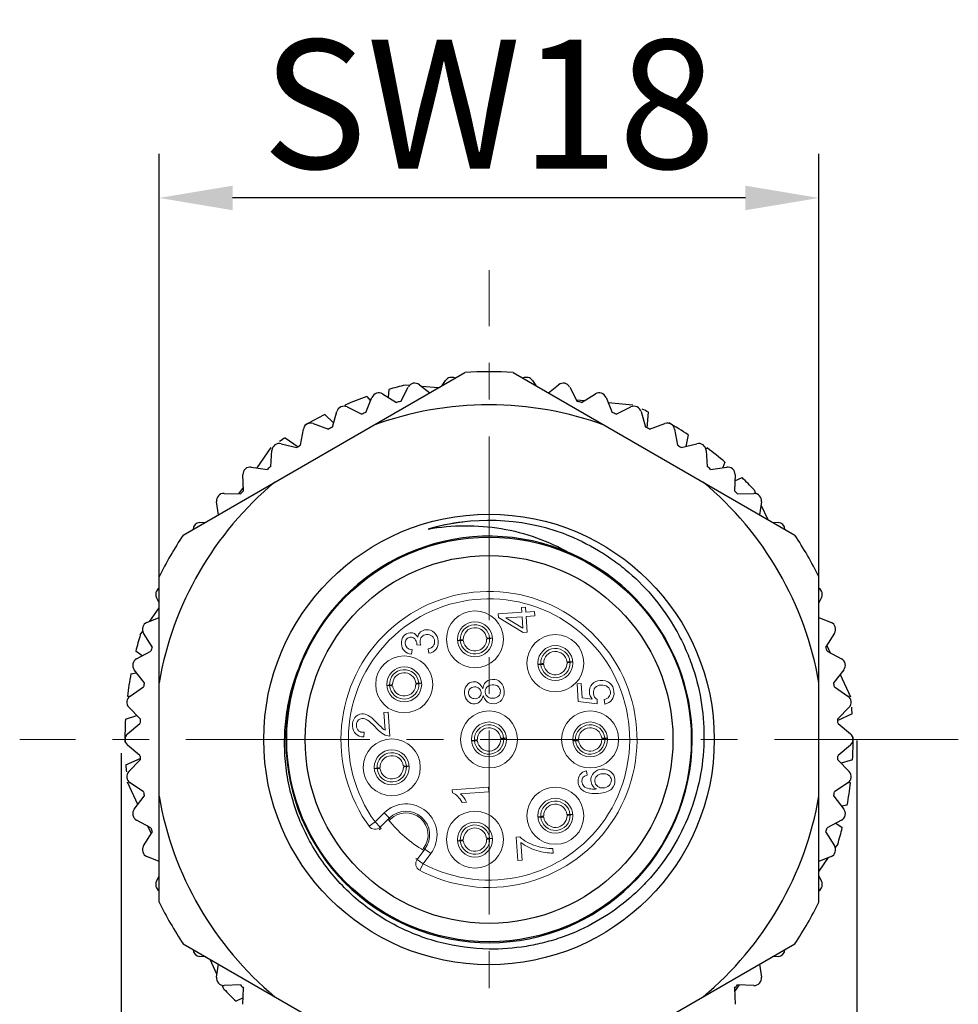
# Model space of a CAD drawing. Units: inches. Extents: x 2221 to 2518, y -841 to -631.
# Drawn here: x 2253 to 2279, y -715 to -688 of the extents above; entities that cross this region are included whole.
import ezdxf

# ---------------------------------------------------------------- set-up
doc = ezdxf.new("R2010")
doc.units = ezdxf.units.IN
doc.header["$MEASUREMENT"] = 0
doc.linetypes.add('CENTER', pattern=[2, 1.25, -0.25, 0.25, -0.25])
doc.layers.get('0').update_dxf_attribs({"lineweight": 30})
doc.layers.add('DIM', color=3, linetype='Continuous', lineweight=15)
doc.styles.add('Romans字体', font='romans.shx', dxfattribs={"width": 0.75})
doc.dimstyles.new('01', dxfattribs={"dimtxt": 3.5, "dimasz": 2, "dimexe": 1.2, "dimexo": 0.2, "dimgap": 0.8, "dimtad": 1, "dimdec": 1, "dimdsep": 46, "dimtxsty": 'Romans字体', "dimcen": 0, "dimclrd": 1, "dimclre": 6, "dimclrt": 4, "dimazin": 2, "dimtfac": 1, "dimtdec": 1, "dimtofl": 0, "dimtmove": 0, "dimatfit": 3, "dimfxl": 1, "dimtolj": 1, "dimtzin": 0, "dimarcsym": 0})

# ---------------------------------------------------------------- blocks, each defined once
blk = doc.blocks.new('*D579')
at = {"color": 6, "lineweight": -2}
for p, q in [((2276.098, -707.753), (2276.098, -729.798)), ((2256.101, -708.095), (2256.101, -729.798))]:
    blk.add_line(p, q, dxfattribs=at)
at = {"color": 1, "lineweight": -2}
blk.add_line((2274.098, -728.598), (2258.101, -728.598), dxfattribs=at)
at = {"color": 1, "lineweight": 5}
for points in [[(2258.101, -728.265), (2258.101, -728.931), (2256.101, -728.598)], [(2274.098, -728.931), (2274.098, -728.265), (2276.098, -728.598)]]:
    blk.add_solid(points, dxfattribs=at)
at = {"layer": 'Defpoints', "color": 0, "lineweight": 5}
for p in [(2276.098, -707.553), (2256.101, -707.895), (2256.101, -728.598)]:
    blk.add_point(p, dxfattribs=at)
at = {"color": 4, "lineweight": 5, "insert": (2266.1, -726.048), "char_height": 3.5, "attachment_point": 5, "style": 'Romans字体'}
blk.add_mtext('\\A1;%%C20', dxfattribs=at)
blk = doc.blocks.new('*D584')
at = {"layer": 'Defpoints', "color": 0, "lineweight": 5}
for p in [(2257.13, -692.999), (2257.13, -707.724), (2275.07, -707.724)]:
    blk.add_point(p, dxfattribs=at)
at = {"layer": 'DIM', "color": 6, "lineweight": -2}
for p, q in [((2257.13, -707.524), (2257.13, -691.799)), ((2275.07, -707.524), (2275.07, -691.799))]:
    blk.add_line(p, q, dxfattribs=at)
at = {"layer": 'DIM', "color": 1, "lineweight": -2}
blk.add_line((2273.07, -692.999), (2259.13, -692.999), dxfattribs=at)
at = {"layer": 'DIM', "color": 1, "lineweight": 5}
for points in [[(2259.13, -692.666), (2259.13, -693.333), (2257.13, -692.999)], [(2273.07, -693.333), (2273.07, -692.666), (2275.07, -692.999)]]:
    blk.add_solid(points, dxfattribs=at)
at = {"layer": 'DIM', "color": 4, "lineweight": 5, "insert": (2266.1, -690.449), "char_height": 3.5, "attachment_point": 5, "style": 'Romans字体'}
blk.add_mtext('\\A1;SW18', dxfattribs=at)
blk = doc.blocks.new('F8')
at = {"color": 7, "linetype": 'Continuous', "lineweight": 15}
for p, q in [((2240.435, 94.015), (2239.799, 93.97)), ((2240.537, 94.155), (2240.426, 94.147)), ((2240.426, 94.147), (2240.435, 94.015)), ((2240.547, 94.022), (2240.537, 94.155)), ((2240.782, 94.039), (2240.547, 94.022)), ((2240.79, 93.918), (2240.782, 94.039)), ((2239.799, 93.97), (2239.806, 93.871)), ((2239.806, 93.871), (2240.474, 93.469)), ((2240.002, 93.86), (2240.444, 93.894)), ((2240.465, 93.587), (2240.002, 93.86)), ((2240.444, 93.894), (2240.465, 93.587)), ((2240.555, 93.902), (2240.79, 93.918)), ((2240.585, 93.477), (2240.555, 93.902)), ((2240.474, 93.469), (2240.585, 93.477)), ((2238.732, 93.254), (2238.69, 93.249)), ((2238.691, 93.246), (2238.733, 93.246)), ((2238.766, 93.259), (2238.732, 93.254)), ((2238.733, 93.246), (2238.767, 93.246)), ((2239.595, 93.315), (2239.562, 93.315)), ((2239.563, 93.302), (2239.596, 93.306)), ((2239.638, 93.315), (2239.595, 93.315)), ((2239.596, 93.306), (2239.638, 93.312)), ((2237.442, 92.879), (2237.456, 93.001)), ((2237.586, 93.128), (2237.586, 93.148)), ((2237.586, 93.128), (2237.692, 93.122)), ((2237.889, 93.018), (2237.914, 92.899)), ((2241.782, 92.667), (2241.749, 92.667)), ((2241.75, 92.654), (2241.783, 92.658)), ((2241.825, 92.667), (2241.782, 92.667)), ((2241.783, 92.658), (2241.825, 92.664)), ((2240.919, 92.607), (2240.877, 92.601)), ((2240.878, 92.598), (2240.92, 92.598)), ((2240.953, 92.611), (2240.919, 92.607)), ((2240.92, 92.598), (2240.954, 92.598)), ((2236.809, 92.029), (2236.767, 92.023)), ((2236.767, 92.02), (2236.809, 92.02)), ((2236.842, 92.033), (2236.809, 92.029)), ((2236.809, 92.02), (2236.843, 92.021)), ((2237.672, 92.089), (2237.638, 92.089)), ((2237.639, 92.076), (2237.672, 92.081)), ((2237.714, 92.09), (2237.672, 92.089)), ((2237.672, 92.081), (2237.714, 92.086)), ((2242.056, 92.081), (2241.941, 92.073)), ((2241.941, 92.073), (2241.975, 91.586)), ((2242.084, 91.69), (2242.056, 92.081)), ((2241.975, 91.586), (2242.486, 91.525)), ((2242.35, 91.655), (2242.084, 91.69)), ((2242.486, 91.525), (2242.492, 91.64)), ((2242.675, 91.645), (2242.693, 91.519)), ((2236.804, 91.302), (2236.688, 91.294)), ((2236.849, 90.649), (2236.804, 91.302)), ((2236.564, 90.942), (2236.473, 91.035)), ((2236.688, 91.294), (2236.721, 90.811)), ((2236.448, 90.9), (2236.488, 90.857)), ((2236.145, 90.626), (2236.15, 90.751)), ((2239.115, 90.531), (2239.073, 90.526)), ((2239.073, 90.522), (2239.115, 90.523)), ((2239.148, 90.536), (2239.115, 90.531)), ((2239.115, 90.523), (2239.149, 90.523)), ((2239.978, 90.592), (2239.944, 90.591)), ((2239.945, 90.579), (2239.979, 90.583)), ((2240.02, 90.592), (2239.978, 90.592)), ((2239.979, 90.583), (2240.021, 90.589)), ((2241.865, 90.531), (2241.823, 90.526)), ((2241.823, 90.522), (2241.865, 90.523)), ((2241.898, 90.536), (2241.865, 90.531)), ((2241.865, 90.523), (2241.899, 90.523)), ((2242.728, 90.592), (2242.694, 90.591)), ((2242.695, 90.579), (2242.729, 90.583)), ((2242.77, 90.592), (2242.728, 90.592)), ((2242.729, 90.583), (2242.771, 90.589)), ((2236.471, 89.773), (2236.43, 89.768)), ((2236.43, 89.764), (2236.472, 89.765)), ((2236.505, 89.778), (2236.471, 89.773)), ((2236.472, 89.765), (2236.506, 89.765)), ((2237.335, 89.834), (2237.301, 89.833)), ((2237.302, 89.821), (2237.335, 89.825)), ((2237.377, 89.834), (2237.335, 89.834)), ((2237.335, 89.825), (2237.377, 89.831)), ((2242.214, 89.582), (2242.195, 89.702)), ((2239.532, 89.256), (2238.546, 89.187)), ((2238.546, 89.187), (2238.551, 89.109)), ((2239.541, 89.136), (2239.532, 89.256)), ((2242.465, 89.21), (2242.446, 89.206)), ((2238.773, 89.082), (2239.541, 89.136)), ((2238.818, 88.842), (2238.935, 88.85)), ((2236.695, 88.559), (2236.449, 88.314)), ((2236.836, 88.417), (2236.59, 88.172)), ((2236.867, 88.386), (2236.695, 88.559)), ((2236.832, 88.352), (2236.867, 88.386)), ((2240.919, 88.456), (2240.877, 88.45)), ((2240.878, 88.447), (2240.92, 88.447)), ((2240.953, 88.46), (2240.919, 88.456)), ((2240.92, 88.447), (2240.954, 88.447)), ((2241.782, 88.516), (2241.749, 88.516)), ((2241.75, 88.503), (2241.783, 88.508)), ((2241.825, 88.516), (2241.782, 88.516)), ((2241.783, 88.508), (2241.825, 88.513)), ((2236.287, 88.196), (2236.449, 88.314)), ((2236.449, 88.314), (2236.59, 88.172)), ((2236.616, 88.136), (2236.59, 88.172)), ((2239.595, 87.868), (2239.562, 87.868)), ((2239.563, 87.855), (2239.596, 87.86)), ((2239.638, 87.869), (2239.595, 87.868)), ((2239.596, 87.86), (2239.638, 87.865)), ((2240.381, 87.906), (2240.288, 87.899)), ((2240.288, 87.899), (2240.333, 87.264)), ((2237.596, 87.297), (2237.805, 87.575)), ((2237.77, 87.601), (2237.745, 87.567)), ((2237.965, 87.455), (2237.77, 87.601)), ((2238.732, 87.808), (2238.69, 87.802)), ((2238.691, 87.799), (2238.733, 87.799)), ((2238.766, 87.812), (2238.732, 87.808)), ((2238.733, 87.799), (2238.767, 87.8)), ((2240.448, 87.272), (2240.414, 87.752)), ((2241.291, 87.469), (2241.282, 87.593)), ((2237.596, 87.297), (2237.558, 87.318)), ((2237.596, 87.297), (2237.756, 87.177)), ((2237.756, 87.177), (2237.965, 87.455)), ((2237.756, 87.177), (2237.663, 87)), ((2240.333, 87.264), (2240.448, 87.272))]:
    blk.add_line(p, q, dxfattribs=at)
for centre, radius in [((2239.164, 93.28), 0.775), ((2239.164, 93.28), 0.475), ((2241.351, 92.633), 0.775), ((2241.351, 92.633), 0.475), ((2237.241, 92.055), 0.775), ((2237.241, 92.055), 0.475), ((2239.547, 90.557), 0.775), ((2242.297, 90.557), 0.775), ((2239.547, 90.557), 0.475), ((2242.297, 90.557), 0.475), ((2236.903, 89.799), 0.775), ((2236.903, 89.799), 0.475), ((2241.351, 88.482), 0.775), ((2241.351, 88.482), 0.475), ((2239.164, 87.834), 0.775), ((2239.164, 87.834), 0.475)]:
    blk.add_circle(centre, radius, dxfattribs=at)
for centre, radius, start, end in [((2239.547, 90.557), 4.025, 241.4301, 216.5702), ((2239.547, 90.557), 3.825, 242.0889, 215.9111), ((2239.164, 93.28), 0.399, 4.9238, 183.0762), ((2239.164, 93.28), 0.317, 7.4293, 180.5706), ((2239.164, 93.28), 0.399, 184.9238, 3.0762), ((2239.164, 93.28), 0.317, 187.4293, 0.5706), ((2241.351, 92.633), 0.399, 4.9238, 183.0762), ((2241.351, 92.633), 0.317, 7.4293, 180.5706), ((2241.351, 92.633), 0.399, 184.9238, 3.0762), ((2241.351, 92.633), 0.317, 187.4293, 0.5706), ((2237.241, 92.055), 0.399, 4.9238, 183.0762), ((2237.241, 92.055), 0.317, 7.4293, 180.5706), ((2237.241, 92.055), 0.399, 184.9238, 3.0762), ((2237.241, 92.055), 0.317, 187.4293, 0.5706), ((2239.547, 90.557), 0.399, 4.9238, 183.0762), ((2239.547, 90.557), 0.317, 7.4293, 180.5706), ((2242.297, 90.557), 0.399, 4.9238, 183.0762), ((2242.297, 90.557), 0.317, 7.4293, 180.5706), ((2239.547, 90.557), 0.399, 184.9238, 3.0762), ((2239.547, 90.557), 0.317, 187.4293, 0.5706), ((2242.297, 90.557), 0.399, 184.9238, 3.0762), ((2242.297, 90.557), 0.317, 187.4293, 0.5706), ((2236.903, 89.799), 0.399, 4.9238, 183.0762), ((2236.903, 89.799), 0.317, 7.4293, 180.5706), ((2236.903, 89.799), 0.399, 184.9238, 3.0762), ((2236.903, 89.799), 0.317, 187.4293, 0.5706), ((2242.54, 89.39), 0.196, 234.8793, 244.6903), ((2242.541, 89.392), 0.197, 244.6958, 247.4379), ((2242.629, 89.45), 0.213, 231.2182, 234.7739), ((2237.29, 87.961), 0.843, 323.1196, 134.8804), ((2241.351, 88.482), 0.399, 4.9238, 183.0762), ((2241.351, 88.482), 0.317, 7.4293, 180.5706), ((2239.547, 90.557), 3.5, 218.5, 239.6405), ((2237.29, 87.961), 0.643, 323.1196, 134.8804), ((2237.29, 87.961), 0.6, 323.0909, 134.8804), ((2241.351, 88.482), 0.399, 184.9238, 3.0762), ((2241.351, 88.482), 0.317, 187.4293, 0.5706), ((2236.449, 88.314), 0.2, 215.9152, 314.8851), ((2239.164, 87.834), 0.399, 4.9238, 183.0762), ((2239.164, 87.834), 0.317, 7.4293, 180.5706), ((2239.164, 87.834), 0.399, 184.9238, 3.0762), ((2239.164, 87.834), 0.317, 187.4293, 0.5706), ((2237.756, 87.177), 0.2, 143.1154, 242.0849)]:
    blk.add_arc(centre, radius, start, end, dxfattribs=at)
for points in [[(2237.401, 93.46), (2237.329, 93.455), (2237.271, 93.423), (2237.225, 93.365)], [(2237.61, 93.339), (2237.561, 93.426), (2237.493, 93.466), (2237.401, 93.46)], [(2237.683, 93.479), (2237.641, 93.442), (2237.617, 93.396), (2237.61, 93.339)], [(2237.837, 93.54), (2237.777, 93.536), (2237.725, 93.515), (2237.683, 93.479)], [(2238.063, 93.46), (2238, 93.519), (2237.924, 93.546), (2237.837, 93.54)], [(2238.168, 93.231), (2238.161, 93.325), (2238.126, 93.401), (2238.063, 93.46)], [(2237.225, 93.365), (2237.18, 93.306), (2237.16, 93.236), (2237.166, 93.155)], [(2237.267, 93.165), (2237.264, 93.211), (2237.276, 93.251), (2237.302, 93.283)], [(2237.302, 93.283), (2237.328, 93.315), (2237.363, 93.333), (2237.407, 93.336)], [(2237.407, 93.336), (2237.456, 93.34), (2237.496, 93.324), (2237.53, 93.289)], [(2237.53, 93.289), (2237.563, 93.253), (2237.585, 93.207), (2237.586, 93.148)], [(2237.674, 93.206), (2237.67, 93.261), (2237.685, 93.309), (2237.718, 93.347)], [(2237.692, 93.122), (2237.681, 93.154), (2237.675, 93.182), (2237.674, 93.206)], [(2237.718, 93.347), (2237.751, 93.386), (2237.795, 93.407), (2237.849, 93.411)], [(2237.849, 93.411), (2237.907, 93.415), (2237.957, 93.399), (2238, 93.363)], [(2238, 93.363), (2238.043, 93.327), (2238.065, 93.28), (2238.069, 93.224)], [(2238.069, 93.224), (2238.073, 93.177), (2238.061, 93.135), (2238.032, 93.098)], [(2238.109, 93.013), (2238.154, 93.075), (2238.174, 93.146), (2238.168, 93.231)], [(2237.166, 93.155), (2237.171, 93.077), (2237.198, 93.014), (2237.246, 92.965)], [(2237.246, 92.965), (2237.294, 92.916), (2237.359, 92.888), (2237.442, 92.879)], [(2237.456, 93.001), (2237.337, 93.01), (2237.274, 93.065), (2237.267, 93.165)], [(2238.032, 93.098), (2238.004, 93.061), (2237.957, 93.035), (2237.889, 93.018)], [(2237.914, 92.899), (2237.999, 92.914), (2238.064, 92.952), (2238.109, 93.013)], [(2239.12, 92.127), (2239.047, 92.122), (2238.987, 92.089), (2238.941, 92.028)], [(2239.38, 91.938), (2239.312, 92.071), (2239.226, 92.135), (2239.12, 92.127)], [(2239.645, 92.19), (2239.547, 92.183), (2239.474, 92.144), (2239.427, 92.075)], [(2239.861, 92.109), (2239.803, 92.169), (2239.731, 92.196), (2239.645, 92.19)], [(2239.959, 91.871), (2239.952, 91.97), (2239.92, 92.049), (2239.861, 92.109)], [(2242.573, 92.164), (2242.482, 92.157), (2242.409, 92.123), (2242.352, 92.061)], [(2242.83, 92.086), (2242.76, 92.145), (2242.674, 92.171), (2242.573, 92.164)], [(2238.941, 92.028), (2238.896, 91.967), (2238.875, 91.894), (2238.881, 91.811)], [(2238.989, 91.816), (2238.986, 91.861), (2239, 91.899), (2239.029, 91.931)], [(2239.029, 91.931), (2239.059, 91.963), (2239.098, 91.981), (2239.149, 91.984)], [(2239.149, 91.984), (2239.199, 91.988), (2239.241, 91.975), (2239.276, 91.947)], [(2239.276, 91.947), (2239.31, 91.919), (2239.329, 91.88), (2239.332, 91.833)], [(2239.332, 91.833), (2239.335, 91.789), (2239.321, 91.752), (2239.291, 91.72)], [(2239.427, 92.075), (2239.406, 92.044), (2239.391, 91.998), (2239.38, 91.938)], [(2239.444, 91.841), (2239.44, 91.897), (2239.456, 91.944), (2239.491, 91.981)], [(2239.511, 91.718), (2239.47, 91.749), (2239.448, 91.79), (2239.444, 91.841)], [(2239.491, 91.981), (2239.526, 92.017), (2239.574, 92.038), (2239.634, 92.042)], [(2239.634, 92.042), (2239.696, 92.047), (2239.748, 92.033), (2239.788, 92.002)], [(2239.788, 92.002), (2239.829, 91.971), (2239.851, 91.928), (2239.855, 91.873)], [(2239.855, 91.873), (2239.859, 91.817), (2239.843, 91.771), (2239.807, 91.735)], [(2239.892, 91.635), (2239.944, 91.7), (2239.966, 91.778), (2239.959, 91.871)], [(2242.352, 92.061), (2242.295, 91.998), (2242.27, 91.924), (2242.276, 91.837)], [(2242.276, 91.837), (2242.28, 91.773), (2242.305, 91.712), (2242.35, 91.655)], [(2242.385, 91.812), (2242.38, 91.874), (2242.397, 91.926), (2242.435, 91.967)], [(2242.435, 91.967), (2242.473, 92.009), (2242.525, 92.032), (2242.592, 92.037)], [(2242.592, 92.037), (2242.662, 92.042), (2242.72, 92.025), (2242.768, 91.99)], [(2242.768, 91.99), (2242.817, 91.953), (2242.843, 91.905), (2242.847, 91.847)], [(2242.847, 91.847), (2242.851, 91.796), (2242.838, 91.752), (2242.808, 91.717)], [(2242.945, 91.853), (2242.939, 91.95), (2242.9, 92.027), (2242.83, 92.086)], [(2242.888, 91.631), (2242.933, 91.692), (2242.952, 91.766), (2242.945, 91.853)], [(2238.881, 91.811), (2238.887, 91.723), (2238.917, 91.652), (2238.971, 91.598)], [(2238.971, 91.598), (2239.024, 91.543), (2239.089, 91.52), (2239.164, 91.525)], [(2239.046, 91.704), (2239.011, 91.732), (2238.992, 91.77), (2238.989, 91.816)], [(2239.173, 91.666), (2239.124, 91.663), (2239.081, 91.675), (2239.046, 91.704)], [(2239.164, 91.525), (2239.271, 91.532), (2239.347, 91.605), (2239.393, 91.744)], [(2239.291, 91.72), (2239.26, 91.688), (2239.221, 91.67), (2239.173, 91.666)], [(2239.393, 91.744), (2239.411, 91.689), (2239.434, 91.647), (2239.46, 91.617)], [(2239.46, 91.617), (2239.519, 91.552), (2239.593, 91.523), (2239.683, 91.529)], [(2239.656, 91.676), (2239.6, 91.672), (2239.552, 91.686), (2239.511, 91.718)], [(2239.807, 91.735), (2239.771, 91.7), (2239.721, 91.68), (2239.656, 91.676)], [(2239.683, 91.529), (2239.77, 91.535), (2239.839, 91.57), (2239.892, 91.635)], [(2242.492, 91.64), (2242.426, 91.675), (2242.39, 91.733), (2242.385, 91.812)], [(2242.808, 91.717), (2242.778, 91.682), (2242.734, 91.658), (2242.675, 91.645)], [(2242.693, 91.519), (2242.779, 91.533), (2242.844, 91.571), (2242.888, 91.631)], [(2235.899, 91.151), (2235.852, 91.091), (2235.832, 91.015), (2235.838, 90.924)], [(2236.091, 91.251), (2236.01, 91.245), (2235.946, 91.212), (2235.899, 91.151)], [(2235.94, 90.929), (2235.936, 90.982), (2235.949, 91.028), (2235.978, 91.065)], [(2235.978, 91.065), (2236.008, 91.102), (2236.048, 91.123), (2236.096, 91.126)], [(2236.264, 91.208), (2236.206, 91.241), (2236.148, 91.255), (2236.091, 91.251)], [(2236.096, 91.126), (2236.143, 91.129), (2236.192, 91.115), (2236.244, 91.082)], [(2236.244, 91.082), (2236.296, 91.049), (2236.365, 90.988), (2236.448, 90.9)], [(2236.473, 91.035), (2236.392, 91.118), (2236.322, 91.176), (2236.264, 91.208)], [(2235.838, 90.924), (2235.845, 90.831), (2235.875, 90.758), (2235.927, 90.706)], [(2236.001, 90.794), (2235.964, 90.825), (2235.944, 90.87), (2235.94, 90.929)], [(2236.15, 90.751), (2236.087, 90.747), (2236.038, 90.761), (2236.001, 90.794)], [(2236.488, 90.857), (2236.62, 90.717), (2236.74, 90.648), (2236.849, 90.649)], [(2236.721, 90.811), (2236.682, 90.831), (2236.629, 90.875), (2236.564, 90.942)], [(2235.927, 90.706), (2235.979, 90.655), (2236.052, 90.628), (2236.145, 90.626)], [(2242.195, 89.702), (2242.117, 89.686), (2242.059, 89.651), (2242.02, 89.599)], [(2242.615, 89.748), (2242.525, 89.742), (2242.452, 89.708), (2242.395, 89.649)], [(2242.862, 89.678), (2242.795, 89.731), (2242.713, 89.755), (2242.615, 89.748)], [(2242.02, 89.599), (2241.981, 89.546), (2241.964, 89.481), (2241.969, 89.405)], [(2242.07, 89.412), (2242.064, 89.503), (2242.112, 89.56), (2242.214, 89.582)], [(2242.395, 89.649), (2242.338, 89.59), (2242.312, 89.518), (2242.318, 89.436)], [(2242.318, 89.436), (2242.321, 89.389), (2242.337, 89.344), (2242.363, 89.301)], [(2242.426, 89.419), (2242.422, 89.476), (2242.439, 89.523), (2242.477, 89.561)], [(2242.477, 89.561), (2242.515, 89.599), (2242.567, 89.62), (2242.632, 89.625)], [(2242.632, 89.625), (2242.699, 89.63), (2242.755, 89.615), (2242.8, 89.583)], [(2242.8, 89.583), (2242.846, 89.551), (2242.87, 89.508), (2242.874, 89.455)], [(2242.874, 89.455), (2242.878, 89.399), (2242.858, 89.35), (2242.816, 89.309)], [(2242.972, 89.464), (2242.966, 89.553), (2242.929, 89.625), (2242.862, 89.678)], [(2242.885, 89.217), (2242.95, 89.289), (2242.979, 89.371), (2242.972, 89.464)], [(2241.969, 89.405), (2241.977, 89.29), (2242.028, 89.206), (2242.121, 89.153)], [(2242.124, 89.286), (2242.092, 89.32), (2242.074, 89.362), (2242.07, 89.412)], [(2242.269, 89.218), (2242.204, 89.23), (2242.156, 89.253), (2242.124, 89.286)], [(2242.446, 89.206), (2242.392, 89.202), (2242.333, 89.206), (2242.269, 89.218)], [(2242.363, 89.301), (2242.381, 89.271), (2242.403, 89.248), (2242.428, 89.23)], [(2242.495, 89.284), (2242.453, 89.318), (2242.43, 89.363), (2242.426, 89.419)], [(2242.65, 89.239), (2242.595, 89.235), (2242.547, 89.247), (2242.506, 89.276)], [(2242.52, 89.091), (2242.699, 89.103), (2242.821, 89.145), (2242.885, 89.217)], [(2242.816, 89.309), (2242.773, 89.267), (2242.718, 89.244), (2242.65, 89.239)], [(2238.551, 89.109), (2238.654, 89.063), (2238.743, 88.974), (2238.818, 88.842)], [(2238.935, 88.85), (2238.887, 88.951), (2238.833, 89.027), (2238.773, 89.082)], [(2242.121, 89.153), (2242.215, 89.099), (2242.348, 89.079), (2242.52, 89.091)], [(2236.616, 88.136), (2236.6, 88.12), (2236.581, 88.107), (2236.56, 88.097)], [(2240.82, 87.665), (2240.655, 87.716), (2240.509, 87.796), (2240.381, 87.906)], [(2240.414, 87.752), (2240.543, 87.656), (2240.687, 87.584), (2240.847, 87.535)], [(2241.282, 87.593), (2241.139, 87.591), (2240.985, 87.615), (2240.82, 87.665)], [(2240.847, 87.535), (2241.008, 87.485), (2241.156, 87.463), (2241.291, 87.469)]]:
    blk.add_open_spline(points, degree=3, dxfattribs=at)
for points, knots in [([(2238.81, 93.266), (2238.807, 93.265), (2238.792, 93.263), (2238.777, 93.261), (2238.766, 93.259)], [0, 0, 0, 0, 0.217934, 1, 1, 1, 1]), ([(2238.767, 93.246), (2238.771, 93.246), (2238.786, 93.246), (2238.801, 93.246), (2238.812, 93.246)], [0, 0, 0, 0, 0.280936, 1, 1, 1, 1]), ([(2238.838, 93.272), (2238.836, 93.271), (2238.827, 93.269), (2238.818, 93.267), (2238.81, 93.266)], [0, 0, 0, 0, 0.192314, 1, 1, 1, 1]), ([(2238.812, 93.246), (2238.817, 93.245), (2238.827, 93.245), (2238.839, 93.244), (2238.846, 93.242), (2238.849, 93.241), (2238.85, 93.24), (2238.85, 93.239)], [0, 0, 0, 0, 0.414838, 0.71951, 0.91134, 0.966498, 1, 1, 1, 1]), ([(2238.847, 93.277), (2238.847, 93.277), (2238.847, 93.276), (2238.844, 93.274), (2238.84, 93.273), (2238.838, 93.272)], [0, 0, 0, 0, 0.119425, 0.316058, 1, 1, 1, 1]), ([(2239.517, 93.315), (2239.511, 93.315), (2239.502, 93.316), (2239.49, 93.317), (2239.483, 93.318), (2239.479, 93.32), (2239.478, 93.321), (2239.478, 93.321)], [0, 0, 0, 0, 0.414838, 0.71951, 0.91134, 0.966498, 1, 1, 1, 1]), ([(2239.481, 93.284), (2239.481, 93.284), (2239.482, 93.285), (2239.485, 93.287), (2239.488, 93.288), (2239.49, 93.289)], [0, 0, 0, 0, 0.119425, 0.316058, 1, 1, 1, 1]), ([(2239.49, 93.289), (2239.492, 93.289), (2239.501, 93.292), (2239.511, 93.294), (2239.518, 93.295)], [0, 0, 0, 0, 0.192314, 1, 1, 1, 1]), ([(2239.562, 93.315), (2239.558, 93.315), (2239.543, 93.315), (2239.528, 93.315), (2239.517, 93.315)], [0, 0, 0, 0, 0.280936, 1, 1, 1, 1]), ([(2239.518, 93.295), (2239.521, 93.296), (2239.536, 93.298), (2239.551, 93.3), (2239.563, 93.302)], [0, 0, 0, 0, 0.217934, 1, 1, 1, 1]), ([(2241.704, 92.667), (2241.698, 92.668), (2241.689, 92.668), (2241.677, 92.669), (2241.669, 92.671), (2241.666, 92.672), (2241.665, 92.673), (2241.665, 92.674)], [0, 0, 0, 0, 0.414838, 0.71951, 0.91134, 0.966498, 1, 1, 1, 1]), ([(2241.668, 92.636), (2241.668, 92.636), (2241.668, 92.637), (2241.672, 92.639), (2241.675, 92.64), (2241.677, 92.641)], [0, 0, 0, 0, 0.119425, 0.316058, 1, 1, 1, 1]), ([(2241.677, 92.641), (2241.679, 92.641), (2241.688, 92.644), (2241.698, 92.646), (2241.705, 92.647)], [0, 0, 0, 0, 0.192314, 1, 1, 1, 1]), ([(2241.749, 92.667), (2241.744, 92.667), (2241.729, 92.667), (2241.714, 92.667), (2241.704, 92.667)], [0, 0, 0, 0, 0.280936, 1, 1, 1, 1]), ([(2241.705, 92.647), (2241.708, 92.648), (2241.723, 92.65), (2241.738, 92.652), (2241.75, 92.654)], [0, 0, 0, 0, 0.217934, 1, 1, 1, 1]), ([(2240.997, 92.618), (2240.994, 92.617), (2240.979, 92.615), (2240.964, 92.613), (2240.953, 92.611)], [0, 0, 0, 0, 0.217934, 1, 1, 1, 1]), ([(2240.954, 92.598), (2240.958, 92.598), (2240.973, 92.598), (2240.988, 92.598), (2240.998, 92.598)], [0, 0, 0, 0, 0.280936, 1, 1, 1, 1]), ([(2241.025, 92.624), (2241.023, 92.624), (2241.014, 92.621), (2241.005, 92.619), (2240.997, 92.618)], [0, 0, 0, 0, 0.192314, 1, 1, 1, 1]), ([(2240.998, 92.598), (2241.004, 92.598), (2241.013, 92.597), (2241.025, 92.596), (2241.033, 92.594), (2241.036, 92.593), (2241.037, 92.592), (2241.037, 92.592)], [0, 0, 0, 0, 0.414838, 0.71951, 0.91134, 0.966498, 1, 1, 1, 1]), ([(2241.034, 92.629), (2241.034, 92.629), (2241.034, 92.628), (2241.03, 92.626), (2241.027, 92.625), (2241.025, 92.624)], [0, 0, 0, 0, 0.119425, 0.316058, 1, 1, 1, 1]), ([(2236.887, 92.04), (2236.883, 92.04), (2236.869, 92.037), (2236.854, 92.035), (2236.842, 92.033)], [0, 0, 0, 0, 0.217934, 1, 1, 1, 1]), ([(2236.843, 92.021), (2236.847, 92.021), (2236.862, 92.021), (2236.877, 92.02), (2236.888, 92.02)], [0, 0, 0, 0, 0.280936, 1, 1, 1, 1]), ([(2236.914, 92.046), (2236.913, 92.046), (2236.903, 92.043), (2236.894, 92.042), (2236.887, 92.04)], [0, 0, 0, 0, 0.192314, 1, 1, 1, 1]), ([(2236.888, 92.02), (2236.893, 92.02), (2236.903, 92.019), (2236.915, 92.018), (2236.922, 92.017), (2236.926, 92.015), (2236.926, 92.014), (2236.926, 92.014)], [0, 0, 0, 0, 0.414838, 0.71951, 0.91134, 0.966498, 1, 1, 1, 1]), ([(2236.924, 92.052), (2236.924, 92.051), (2236.923, 92.05), (2236.92, 92.048), (2236.917, 92.047), (2236.914, 92.046)], [0, 0, 0, 0, 0.119425, 0.316058, 1, 1, 1, 1]), ([(2237.593, 92.09), (2237.588, 92.09), (2237.578, 92.09), (2237.566, 92.092), (2237.559, 92.093), (2237.556, 92.094), (2237.555, 92.095), (2237.555, 92.096)], [0, 0, 0, 0, 0.414838, 0.71951, 0.91134, 0.966498, 1, 1, 1, 1]), ([(2237.557, 92.058), (2237.557, 92.058), (2237.558, 92.06), (2237.561, 92.061), (2237.564, 92.063), (2237.567, 92.063)], [0, 0, 0, 0, 0.119425, 0.316058, 1, 1, 1, 1]), ([(2237.567, 92.063), (2237.568, 92.064), (2237.578, 92.066), (2237.587, 92.068), (2237.595, 92.069)], [0, 0, 0, 0, 0.192314, 1, 1, 1, 1]), ([(2237.638, 92.089), (2237.634, 92.089), (2237.619, 92.089), (2237.604, 92.089), (2237.593, 92.09)], [0, 0, 0, 0, 0.280936, 1, 1, 1, 1]), ([(2237.595, 92.069), (2237.598, 92.07), (2237.613, 92.073), (2237.627, 92.075), (2237.639, 92.076)], [0, 0, 0, 0, 0.217934, 1, 1, 1, 1]), ([(2239.193, 90.543), (2239.19, 90.542), (2239.175, 90.539), (2239.16, 90.537), (2239.148, 90.536)], [0, 0, 0, 0, 0.217934, 1, 1, 1, 1]), ([(2239.149, 90.523), (2239.154, 90.523), (2239.169, 90.523), (2239.184, 90.523), (2239.194, 90.522)], [0, 0, 0, 0, 0.280936, 1, 1, 1, 1]), ([(2239.221, 90.549), (2239.219, 90.548), (2239.21, 90.546), (2239.2, 90.544), (2239.193, 90.543)], [0, 0, 0, 0, 0.192314, 1, 1, 1, 1]), ([(2239.194, 90.522), (2239.2, 90.522), (2239.209, 90.522), (2239.221, 90.52), (2239.229, 90.519), (2239.232, 90.518), (2239.233, 90.517), (2239.233, 90.516)], [0, 0, 0, 0, 0.414838, 0.71951, 0.91134, 0.966498, 1, 1, 1, 1]), ([(2239.23, 90.554), (2239.23, 90.554), (2239.229, 90.552), (2239.226, 90.551), (2239.223, 90.549), (2239.221, 90.549)], [0, 0, 0, 0, 0.119425, 0.316058, 1, 1, 1, 1]), ([(2239.899, 90.592), (2239.894, 90.592), (2239.885, 90.593), (2239.873, 90.594), (2239.865, 90.595), (2239.862, 90.597), (2239.861, 90.598), (2239.861, 90.598)], [0, 0, 0, 0, 0.414838, 0.71951, 0.91134, 0.966498, 1, 1, 1, 1]), ([(2239.864, 90.56), (2239.864, 90.561), (2239.864, 90.562), (2239.867, 90.564), (2239.871, 90.565), (2239.873, 90.566)], [0, 0, 0, 0, 0.119425, 0.316058, 1, 1, 1, 1]), ([(2239.873, 90.566), (2239.875, 90.566), (2239.884, 90.569), (2239.893, 90.57), (2239.901, 90.572)], [0, 0, 0, 0, 0.192314, 1, 1, 1, 1]), ([(2239.944, 90.591), (2239.94, 90.591), (2239.925, 90.591), (2239.91, 90.592), (2239.899, 90.592)], [0, 0, 0, 0, 0.280936, 1, 1, 1, 1]), ([(2239.901, 90.572), (2239.904, 90.572), (2239.919, 90.575), (2239.934, 90.577), (2239.945, 90.579)], [0, 0, 0, 0, 0.217934, 1, 1, 1, 1]), ([(2241.943, 90.543), (2241.94, 90.542), (2241.925, 90.539), (2241.91, 90.537), (2241.898, 90.536)], [0, 0, 0, 0, 0.217934, 1, 1, 1, 1]), ([(2241.899, 90.523), (2241.904, 90.523), (2241.919, 90.523), (2241.934, 90.523), (2241.944, 90.522)], [0, 0, 0, 0, 0.280936, 1, 1, 1, 1]), ([(2241.971, 90.549), (2241.969, 90.548), (2241.96, 90.546), (2241.95, 90.544), (2241.943, 90.543)], [0, 0, 0, 0, 0.192314, 1, 1, 1, 1]), ([(2241.944, 90.522), (2241.95, 90.522), (2241.959, 90.522), (2241.971, 90.52), (2241.979, 90.519), (2241.982, 90.518), (2241.983, 90.517), (2241.983, 90.516)], [0, 0, 0, 0, 0.414838, 0.71951, 0.91134, 0.966498, 1, 1, 1, 1]), ([(2241.98, 90.554), (2241.98, 90.554), (2241.979, 90.552), (2241.976, 90.551), (2241.973, 90.549), (2241.971, 90.549)], [0, 0, 0, 0, 0.119425, 0.316058, 1, 1, 1, 1]), ([(2242.649, 90.592), (2242.644, 90.592), (2242.635, 90.593), (2242.623, 90.594), (2242.615, 90.595), (2242.612, 90.597), (2242.611, 90.598), (2242.611, 90.598)], [0, 0, 0, 0, 0.414838, 0.71951, 0.91134, 0.966498, 1, 1, 1, 1]), ([(2242.614, 90.56), (2242.614, 90.561), (2242.614, 90.562), (2242.617, 90.564), (2242.621, 90.565), (2242.623, 90.566)], [0, 0, 0, 0, 0.119425, 0.316058, 1, 1, 1, 1]), ([(2242.623, 90.566), (2242.625, 90.566), (2242.634, 90.569), (2242.643, 90.57), (2242.651, 90.572)], [0, 0, 0, 0, 0.192314, 1, 1, 1, 1]), ([(2242.694, 90.591), (2242.69, 90.591), (2242.675, 90.591), (2242.66, 90.592), (2242.649, 90.592)], [0, 0, 0, 0, 0.280936, 1, 1, 1, 1]), ([(2242.651, 90.572), (2242.654, 90.572), (2242.669, 90.575), (2242.684, 90.577), (2242.695, 90.579)], [0, 0, 0, 0, 0.217934, 1, 1, 1, 1]), ([(2236.549, 89.785), (2236.546, 89.784), (2236.531, 89.781), (2236.517, 89.779), (2236.505, 89.778)], [0, 0, 0, 0, 0.217934, 1, 1, 1, 1]), ([(2236.506, 89.765), (2236.51, 89.765), (2236.525, 89.765), (2236.54, 89.765), (2236.551, 89.764)], [0, 0, 0, 0, 0.280936, 1, 1, 1, 1]), ([(2236.577, 89.791), (2236.576, 89.79), (2236.566, 89.788), (2236.557, 89.786), (2236.549, 89.785)], [0, 0, 0, 0, 0.192314, 1, 1, 1, 1]), ([(2236.551, 89.764), (2236.556, 89.764), (2236.566, 89.764), (2236.578, 89.762), (2236.585, 89.761), (2236.588, 89.76), (2236.589, 89.759), (2236.589, 89.758)], [0, 0, 0, 0, 0.414838, 0.71951, 0.91134, 0.966498, 1, 1, 1, 1]), ([(2236.587, 89.796), (2236.587, 89.796), (2236.586, 89.794), (2236.583, 89.793), (2236.58, 89.791), (2236.577, 89.791)], [0, 0, 0, 0, 0.119425, 0.316058, 1, 1, 1, 1]), ([(2237.256, 89.834), (2237.251, 89.834), (2237.241, 89.835), (2237.229, 89.836), (2237.222, 89.837), (2237.218, 89.839), (2237.218, 89.84), (2237.217, 89.84)], [0, 0, 0, 0, 0.414838, 0.71951, 0.91134, 0.966498, 1, 1, 1, 1]), ([(2237.22, 89.802), (2237.22, 89.803), (2237.221, 89.804), (2237.224, 89.806), (2237.227, 89.807), (2237.23, 89.807)], [0, 0, 0, 0, 0.119425, 0.316058, 1, 1, 1, 1]), ([(2237.23, 89.807), (2237.231, 89.808), (2237.241, 89.811), (2237.25, 89.812), (2237.257, 89.814)], [0, 0, 0, 0, 0.192314, 1, 1, 1, 1]), ([(2237.301, 89.833), (2237.297, 89.833), (2237.282, 89.833), (2237.267, 89.834), (2237.256, 89.834)], [0, 0, 0, 0, 0.280936, 1, 1, 1, 1]), ([(2237.257, 89.814), (2237.261, 89.814), (2237.275, 89.817), (2237.29, 89.819), (2237.302, 89.821)], [0, 0, 0, 0, 0.217934, 1, 1, 1, 1]), ([(2240.997, 88.467), (2240.994, 88.466), (2240.979, 88.464), (2240.964, 88.462), (2240.953, 88.46)], [0, 0, 0, 0, 0.217934, 1, 1, 1, 1]), ([(2240.954, 88.447), (2240.958, 88.447), (2240.973, 88.447), (2240.988, 88.447), (2240.998, 88.447)], [0, 0, 0, 0, 0.280936, 1, 1, 1, 1]), ([(2241.025, 88.473), (2241.023, 88.473), (2241.014, 88.47), (2241.005, 88.468), (2240.997, 88.467)], [0, 0, 0, 0, 0.192314, 1, 1, 1, 1]), ([(2240.998, 88.447), (2241.004, 88.447), (2241.013, 88.446), (2241.025, 88.445), (2241.033, 88.444), (2241.036, 88.442), (2241.037, 88.441), (2241.037, 88.441)], [0, 0, 0, 0, 0.414838, 0.71951, 0.91134, 0.966498, 1, 1, 1, 1]), ([(2241.034, 88.479), (2241.034, 88.478), (2241.034, 88.477), (2241.03, 88.475), (2241.027, 88.474), (2241.025, 88.473)], [0, 0, 0, 0, 0.119425, 0.316058, 1, 1, 1, 1]), ([(2241.704, 88.516), (2241.698, 88.517), (2241.689, 88.517), (2241.677, 88.518), (2241.669, 88.52), (2241.666, 88.521), (2241.665, 88.522), (2241.665, 88.523)], [0, 0, 0, 0, 0.414838, 0.71951, 0.91134, 0.966498, 1, 1, 1, 1]), ([(2241.668, 88.485), (2241.668, 88.485), (2241.668, 88.486), (2241.672, 88.488), (2241.675, 88.489), (2241.677, 88.49)], [0, 0, 0, 0, 0.119425, 0.316058, 1, 1, 1, 1]), ([(2241.677, 88.49), (2241.679, 88.491), (2241.688, 88.493), (2241.698, 88.495), (2241.705, 88.496)], [0, 0, 0, 0, 0.192314, 1, 1, 1, 1]), ([(2241.749, 88.516), (2241.744, 88.516), (2241.729, 88.516), (2241.714, 88.516), (2241.704, 88.516)], [0, 0, 0, 0, 0.280936, 1, 1, 1, 1]), ([(2241.705, 88.496), (2241.708, 88.497), (2241.723, 88.499), (2241.738, 88.502), (2241.75, 88.503)], [0, 0, 0, 0, 0.217934, 1, 1, 1, 1]), ([(2238.81, 87.819), (2238.807, 87.819), (2238.792, 87.816), (2238.777, 87.814), (2238.766, 87.812)], [0, 0, 0, 0, 0.217934, 1, 1, 1, 1]), ([(2238.838, 87.826), (2238.836, 87.825), (2238.827, 87.822), (2238.818, 87.821), (2238.81, 87.819)], [0, 0, 0, 0, 0.192314, 1, 1, 1, 1]), ([(2238.847, 87.831), (2238.847, 87.83), (2238.847, 87.829), (2238.844, 87.827), (2238.84, 87.826), (2238.838, 87.826)], [0, 0, 0, 0, 0.119425, 0.316058, 1, 1, 1, 1]), ([(2239.517, 87.869), (2239.511, 87.869), (2239.502, 87.869), (2239.49, 87.871), (2239.483, 87.872), (2239.479, 87.873), (2239.478, 87.874), (2239.478, 87.875)], [0, 0, 0, 0, 0.414838, 0.71951, 0.91134, 0.966498, 1, 1, 1, 1]), ([(2239.481, 87.837), (2239.481, 87.837), (2239.482, 87.839), (2239.485, 87.84), (2239.488, 87.842), (2239.49, 87.842)], [0, 0, 0, 0, 0.119425, 0.316058, 1, 1, 1, 1]), ([(2239.49, 87.842), (2239.492, 87.843), (2239.501, 87.845), (2239.511, 87.847), (2239.518, 87.848)], [0, 0, 0, 0, 0.192314, 1, 1, 1, 1]), ([(2239.562, 87.868), (2239.558, 87.868), (2239.543, 87.868), (2239.528, 87.868), (2239.517, 87.869)], [0, 0, 0, 0, 0.280936, 1, 1, 1, 1]), ([(2239.518, 87.848), (2239.521, 87.849), (2239.536, 87.852), (2239.551, 87.854), (2239.563, 87.855)], [0, 0, 0, 0, 0.217934, 1, 1, 1, 1]), ([(2238.767, 87.8), (2238.771, 87.8), (2238.786, 87.8), (2238.801, 87.799), (2238.812, 87.799)], [0, 0, 0, 0, 0.280936, 1, 1, 1, 1]), ([(2238.812, 87.799), (2238.817, 87.799), (2238.827, 87.798), (2238.839, 87.797), (2238.846, 87.796), (2238.849, 87.794), (2238.85, 87.793), (2238.85, 87.793)], [0, 0, 0, 0, 0.414838, 0.71951, 0.91134, 0.966498, 1, 1, 1, 1])]:
    blk.add_open_spline(points, degree=3, knots=knots, dxfattribs=at)

msp = doc.modelspace()

# ---------------------------------------------------------------- linework, layer by layer
at = {"color": 1, "linetype": 'CENTER', "lineweight": 13, "ltscale": 4}
for p, q in [((2266.1, -720.484), (2266.1, -694.964)), ((2278.86, -707.724), (2253.34, -707.724))]:
    msp.add_line(p, q, dxfattribs=at)
at = {"color": 7, "linetype": 'Continuous'}
for p, q in [((2257.786, -702.166), (2265.443, -697.746)), ((2264.829, -698.1), (2264.92, -697.965)), ((2266.756, -697.746), (2274.413, -702.166)), ((2267.279, -697.965), (2267.37, -698.1)), ((2263.373, -698.207), (2263.356, -698.421)), ((2263.699, -698.532), (2263.906, -698.142)), ((2263.94, -698.099), (2263.824, -698.089)), ((2264.206, -698.078), (2264.487, -698.298)), ((2264.713, -698.167), (2264.269, -698.128)), ((2267.713, -698.298), (2267.993, -698.078)), ((2268.293, -698.142), (2268.5, -698.532)), ((2262.751, -698.834), (2262.917, -698.424)), ((2262.776, -698.399), (2262.878, -698.519)), ((2263.208, -698.329), (2263.583, -698.563)), ((2268.694, -698.515), (2268.481, -698.497)), ((2268.616, -698.563), (2268.991, -698.329)), ((2269.282, -698.424), (2269.448, -698.834)), ((2262.204, -698.672), (2262.202, -698.624)), ((2262.242, -698.683), (2262.639, -698.877)), ((2270.013, -698.631), (2269.342, -698.572)), ((2269.56, -698.877), (2269.957, -698.683)), ((2261.634, -698.889), (2261.875, -699.11)), ((2261.84, -699.232), (2261.962, -698.808)), ((2270.237, -698.808), (2270.359, -699.232)), ((2270.398, -699.251), (2270.437, -698.825)), ((2260.976, -699.724), (2261.053, -699.289)), ((2261.095, -699.201), (2261.092, -699.184)), ((2261.318, -699.136), (2261.733, -699.287)), ((2270.466, -699.287), (2270.881, -699.136)), ((2270.978, -699.129), (2270.992, -699.117)), ((2271.147, -699.289), (2271.223, -699.724)), ((2260.561, -699.518), (2260.91, -699.765)), ((2271.518, -699.439), (2271.447, -699.759)), ((2259.795, -700.34), (2260.181, -699.788)), ((2260.446, -699.683), (2260.875, -699.789)), ((2271.324, -699.789), (2271.753, -699.683)), ((2271.991, -699.825), (2272.032, -699.798)), ((2260.168, -700.304), (2260.199, -699.863)), ((2272.001, -699.863), (2272.031, -700.304)), ((2259.637, -700.317), (2260.075, -700.379)), ((2272.125, -700.379), (2272.562, -700.317)), ((2272.514, -700.183), (2272.461, -700.332)), ((2259.425, -700.964), (2259.409, -700.523)), ((2272.79, -700.523), (2272.775, -700.964)), ((2272.784, -700.696), (2272.979, -700.604)), ((2259.299, -701.048), (2259.421, -700.873)), ((2258.898, -701.034), (2259.34, -701.049)), ((2272.859, -701.049), (2273.301, -701.034)), ((2273.306, -700.936), (2273.355, -701.041)), ((2258.743, -701.614), (2258.693, -701.261)), ((2273.506, -701.261), (2273.457, -701.614)), ((2273.495, -701.341), (2273.683, -701.745)), ((2258.238, -701.823), (2258.4, -701.812)), ((2273.799, -701.812), (2273.961, -701.823)), ((2257.13, -712.144), (2257.13, -703.304)), ((2275.07, -712.144), (2275.07, -703.304)), ((2257.13, -704.012), (2257.058, -703.866)), ((2275.141, -703.866), (2275.07, -704.012)), ((2256.874, -704.511), (2257.13, -704.146)), ((2256.799, -704.541), (2257.13, -704.408)), ((2275.07, -704.408), (2275.4, -704.541)), ((2256.618, -704.877), (2256.684, -704.782)), ((2256.939, -705.207), (2256.705, -704.833)), ((2275.494, -704.833), (2275.26, -705.207)), ((2275.282, -705.173), (2275.372, -705.366)), ((2256.671, -705.449), (2256.494, -705.326)), ((2256.518, -705.531), (2256.908, -705.323)), ((2275.291, -705.323), (2275.682, -705.531)), ((2256.362, -705.94), (2256.517, -705.911)), ((2256.726, -706.179), (2256.454, -705.83)), ((2275.745, -705.83), (2275.473, -706.179)), ((2275.647, -705.956), (2275.932, -706.567)), ((2256.341, -706.544), (2256.707, -706.297)), ((2275.492, -706.297), (2275.858, -706.544)), ((2256.313, -706.572), (2256.27, -706.549)), ((2256.215, -707.174), (2256.528, -707.075)), ((2256.616, -707.167), (2256.309, -706.849)), ((2275.89, -706.849), (2275.583, -707.167)), ((2275.975, -707.031), (2275.587, -707.209)), ((2256.271, -707.571), (2256.61, -707.287)), ((2275.59, -707.287), (2275.928, -707.571)), ((2256.216, -707.797), (2256.2, -707.791)), ((2256.61, -708.161), (2256.271, -707.877)), ((2275.928, -707.877), (2275.59, -708.161)), ((2275.983, -707.651), (2275.999, -707.658)), ((2256.224, -708.417), (2256.612, -708.239)), ((2256.309, -708.599), (2256.616, -708.281)), ((2275.583, -708.281), (2275.89, -708.599)), ((2275.984, -708.274), (2275.672, -708.373)), ((2256.552, -709.492), (2256.267, -708.881)), ((2256.707, -709.151), (2256.341, -708.904)), ((2275.858, -708.904), (2275.492, -709.151)), ((2275.887, -708.876), (2275.93, -708.899)), ((2256.454, -709.618), (2256.726, -709.269)), ((2275.473, -709.269), (2275.745, -709.618)), ((2275.837, -709.509), (2275.682, -709.537)), ((2256.908, -710.125), (2256.518, -709.917)), ((2275.682, -709.917), (2275.291, -710.125)), ((2275.528, -709.999), (2275.705, -710.122)), ((2256.705, -710.616), (2256.939, -710.241)), ((2256.917, -710.275), (2256.827, -710.082)), ((2275.26, -710.241), (2275.494, -710.616)), ((2275.581, -710.571), (2275.515, -710.666)), ((2257.13, -711.04), (2256.799, -710.907)), ((2275.4, -710.907), (2275.07, -711.04)), ((2275.325, -710.937), (2275.07, -711.302)), ((2257.058, -711.582), (2257.13, -711.436)), ((2275.07, -711.436), (2275.141, -711.582)), ((2257.786, -713.282), (2265.443, -717.702)), ((2266.756, -717.702), (2274.413, -713.282)), ((2258.4, -713.636), (2258.238, -713.625)), ((2258.704, -714.107), (2258.516, -713.703)), ((2273.961, -713.625), (2273.799, -713.636)), ((2258.693, -714.187), (2258.743, -713.834)), ((2273.457, -713.834), (2273.506, -714.187)), ((2258.893, -714.512), (2258.844, -714.407)), ((2259.34, -714.399), (2258.898, -714.414)), ((2259.409, -714.926), (2259.425, -714.484)), ((2272.775, -714.484), (2272.79, -714.926)), ((2272.9, -714.4), (2272.778, -714.575)), ((2273.301, -714.414), (2272.859, -714.399)), ((2259.415, -714.752), (2259.221, -714.844))]:
    msp.add_line(p, q, dxfattribs=at)
for radius in [6.125, 5.5, 5]:
    msp.add_circle((2266.1, -707.724), radius, dxfattribs=at)
for centre, radius, start, end in [((2265.086, -698.077), 0.2, 63.2053, 146), ((2266.1, -707.724), 10, 86.2335, 93.7665), ((2267.114, -698.077), 0.2, 34, 116.7942), ((2266.1, -707.724), 9.9, 103.2873, 105.9777), ((2264.083, -698.236), 0.2, 52, 152), ((2268.116, -698.236), 0.2, 28, 128), ((2266.1, -707.724), 9.9, 109.6154, 113.1846), ((2263.102, -698.499), 0.2, 58, 158), ((2269.097, -698.499), 0.2, 22, 122), ((2262.154, -698.863), 0.2, 64, 164), ((2266.1, -707.724), 9.101, 69.7456, 110.2544), ((2266.1, -707.724), 9.5, 104.6387, 105.3613), ((2266.1, -707.724), 9.5, 74.6387, 75.3613), ((2270.045, -698.863), 0.2, 16, 116), ((2266.1, -707.724), 9.9, 64.0223, 65.1083), ((2266.1, -707.724), 9.9, 116.8154, 120.3846), ((2266.1, -707.724), 9.5, 110.6387, 111.3613), ((2266.1, -707.724), 9.5, 68.6387, 69.3613), ((2261.25, -699.324), 0.2, 70, 170), ((2266.1, -707.724), 9.5, 116.6387, 117.3613), ((2266.1, -707.724), 9.5, 62.6387, 63.3613), ((2270.95, -699.324), 0.2, 10, 110), ((2266.1, -707.724), 9.9, 56.8154, 60.3846), ((2266.1, -707.724), 9.9, 124.0154, 125.1088), ((2260.398, -699.877), 0.2, 76, 176), ((2266.1, -707.724), 9.5, 122.6387, 123.3613), ((2266.1, -707.724), 9.5, 56.6387, 57.3613), ((2271.801, -699.877), 0.2, 4, 104), ((2266.1, -707.724), 9.9, 49.6154, 53.1846), ((2259.609, -700.516), 0.2, 82, 182), ((2266.1, -707.724), 9.5, 128.6387, 129.3613), ((2266.1, -707.724), 9.5, 50.6387, 51.3613), ((2272.59, -700.516), 0.2, 358, 98), ((2266.1, -707.724), 9.9, 43.2873, 45.9846), ((2266.1, -707.724), 9.101, 129.7456, 170.2544), ((2266.1, -707.724), 9.101, 9.7456, 50.2544), ((2258.891, -701.233), 0.2, 88, 188), ((2266.1, -707.724), 9.5, 134.6387, 135.3613), ((2266.1, -707.724), 9.5, 44.6387, 45.3613), ((2273.308, -701.233), 0.2, 352, 92), ((2258.252, -702.023), 0.2, 94, 176.7942), ((2266.1, -707.724), 5.955, 70.1253, 106.1253), ((2266.101, -707.731), 5.962, 96.8924, 106.1201), ((2273.947, -702.023), 0.2, 3.2053, 86), ((2266.1, -707.724), 10, 146.2335, 153.7665), ((2266.1, -707.724), 5.525, 166.469, 164.0962), ((2266.107, -707.703), 5.933, 69.6477, 70.1253), ((2266.022, -707.672), 5.934, 68.8041, 69.2474), ((2266.1, -707.724), 10, 26.2335, 33.7665), ((2257.238, -703.779), 0.2, 123.2053, 206), ((2274.961, -703.779), 0.2, 334, 56.7942), ((2256.874, -704.727), 0.2, 112, 212), ((2275.325, -704.727), 0.2, 328, 68), ((2266.1, -707.724), 9.9, 163.2873, 165.9846), ((2266.1, -707.724), 9.5, 164.6387, 165.3613), ((2266.1, -707.724), 9.5, 14.6387, 15.3613), ((2256.612, -705.707), 0.2, 118, 218), ((2275.588, -705.707), 0.2, 322, 62), ((2266.1, -707.724), 9.9, 169.6154, 173.1846), ((2266.1, -707.724), 9.5, 170.6387, 171.3613), ((2266.1, -707.724), 9.5, 8.6387, 9.3613), ((2256.453, -706.71), 0.2, 124, 224), ((2275.746, -706.71), 0.2, 316, 56), ((2266.1, -707.724), 9.9, 4.0154, 5.1088), ((2266.1, -707.724), 9.9, 176.8154, 180.3846), ((2266.1, -707.724), 9.5, 176.6387, 177.3613), ((2266.1, -707.724), 9.5, 2.6387, 3.3613), ((2256.4, -707.724), 0.2, 130, 230), ((2275.8, -707.724), 0.2, 310, 50), ((2266.1, -707.724), 9.9, 356.8154, 0.3846), ((2266.1, -707.724), 9.5, 182.6387, 183.3613), ((2266.1, -707.724), 9.5, 356.6387, 357.3613), ((2266.1, -707.724), 9.9, 184.0154, 185.1088), ((2256.453, -708.738), 0.2, 136, 236), ((2275.746, -708.738), 0.2, 304, 44), ((2266.1, -707.724), 9.9, 349.6154, 353.1846), ((2266.1, -707.724), 9.5, 188.6387, 189.3613), ((2266.1, -707.724), 9.5, 350.6387, 351.3613), ((2266.1, -707.724), 9.101, 189.7456, 230.2544), ((2266.1, -707.724), 9.101, 309.7456, 350.2544), ((2256.612, -709.741), 0.2, 142, 242), ((2275.588, -709.741), 0.2, 298, 38), ((2266.1, -707.724), 9.5, 194.6387, 195.3613), ((2266.1, -707.724), 9.5, 344.6387, 345.3613), ((2266.1, -707.724), 9.9, 343.2873, 345.9846), ((2256.874, -710.722), 0.2, 148, 248), ((2275.325, -710.722), 0.2, 292, 32), ((2257.238, -711.669), 0.2, 154, 236.7942), ((2274.961, -711.669), 0.2, 303.2053, 26), ((2266.1, -707.724), 10, 206.2335, 213.7665), ((2266.1, -707.724), 10, 326.2335, 333.7665), ((2258.252, -713.426), 0.2, 183.2053, 266), ((2273.947, -713.426), 0.2, 274, 356.7942), ((2258.891, -714.215), 0.2, 172, 272), ((2273.308, -714.215), 0.2, 268, 8), ((2266.1, -707.724), 9.9, 223.2873, 225.9846), ((2266.1, -707.724), 9.5, 224.6387, 225.3613), ((2266.1, -707.724), 9.5, 314.6387, 315.3613)]:
    msp.add_arc(centre, radius, start, end, dxfattribs=at)
for points, knots in [([(2264.446, -702.003), (2264.773, -701.945), (2265.438, -701.883), (2266.436, -701.961), (2267.405, -702.212), (2268.013, -702.491), (2268.3, -702.656)], [0, 0, 0, 0, 0.250099, 0.500127, 0.750091, 1, 1, 1, 1]), ([(2268.167, -702.14), (2268.482, -702.262), (2268.94, -702.487), (2269.505, -702.86), (2270.036, -703.279), (2270.63, -703.887), (2271.11, -704.588), (2271.418, -705.191), (2271.673, -705.818), (2271.889, -706.64), (2271.973, -707.655), (2271.881, -708.67), (2271.614, -709.653), (2271.181, -710.576), (2270.69, -711.27), (2270.231, -711.767), (2269.729, -712.221), (2269.03, -712.704), (2268.257, -713.057), (2267.609, -713.253), (2266.947, -713.392), (2266.437, -713.429), (2266.1, -713.424)], [0, 0, 0, 0, 0.062491, 0.093763, 0.125033, 0.187521, 0.250009, 0.281282, 0.312554, 0.375039, 0.437526, 0.500013, 0.562498, 0.624981, 0.687466, 0.718739, 0.750011, 0.812493, 0.874976, 0.906245, 0.937517, 1, 1, 1, 1]), ([(2266.1, -713.424), (2265.652, -713.417), (2264.756, -713.296), (2263.703, -712.886), (2262.937, -712.417), (2262.408, -712), (2261.933, -711.522), (2261.518, -710.991), (2261.17, -710.414), (2260.893, -709.799), (2260.692, -709.156), (2260.57, -708.493), (2260.529, -707.82), (2260.569, -707.147), (2260.69, -706.484), (2260.824, -706.055), (2260.904, -705.846)], [0, 0, 0, 0, 0.124841, 0.249671, 0.312198, 0.374725, 0.437253, 0.499781, 0.562309, 0.624835, 0.687361, 0.749889, 0.812419, 0.874943, 0.937481, 1, 1, 1, 1])]:
    msp.add_open_spline(points, degree=3, knots=knots, dxfattribs=at)

# ---------------------------------------------------------------- block references
at = {"layer": 'DIM', "lineweight": 5}
msp.add_blockref('F8', (26.553, -798.281), dxfattribs=at)

# ---------------------------------------------------------------- dimensions: what is measured, and where the dimension line sits
at = {"lineweight": 5}
dim = msp.add_linear_dim(base=(2256.101, -728.598), p1=(2276.098, -707.553), p2=(2256.101, -707.895), text='%%C<>', dimstyle='01', dxfattribs=at)
dim.commit()
dim.dimension.update_dxf_attribs({"geometry": '*D579', "text_midpoint": (2266.1, -728.598), "dimtype": 160})
at = {"layer": 'DIM', "lineweight": 5}
dim = msp.add_linear_dim(base=(2257.13, -692.999), p1=(2275.07, -707.724), p2=(2257.13, -707.724), text='SW18', dimstyle='01', override={"dimtxsty": 'Romans字体'}, dxfattribs=at)
dim.commit()
dim.dimension.update_dxf_attribs({"geometry": '*D584', "text_midpoint": (2266.1, -690.449)})

doc.saveas('drawing.dxf')
